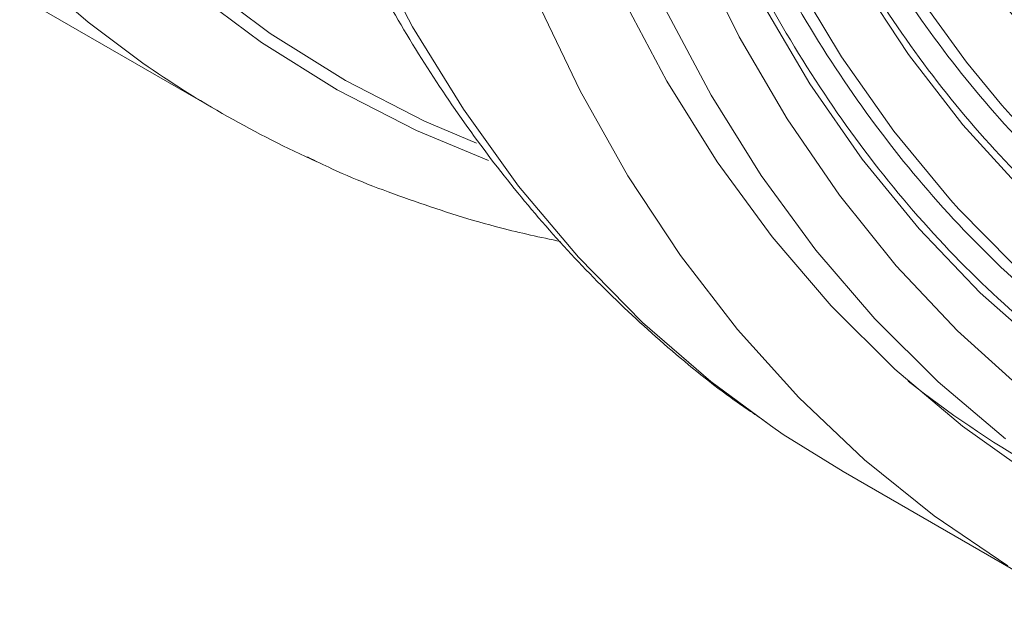
# Model space of a CAD drawing. Units: millimetres. Extents: x -223 to 1595, y -158 to 1552.
# Drawn here: x -192 to -145, y 906 to 934 of the extents above; entities that cross this region are included whole.
import ezdxf

# ---------------------------------------------------------------- set-up
doc = ezdxf.new("R2010")
doc.units = ezdxf.units.MM

msp = doc.modelspace()

# ---------------------------------------------------------------- linework, layer by layer
at = {"color": 7, "linetype": 'Continuous', "lineweight": 15}
for p, q in [((-191.727, 934.964), (-182.521, 929.649)), ((-152.85, 912.52), (-143.644, 907.206))]:
    msp.add_line(p, q, dxfattribs=at)
at = {"color": 7, "linetype": 'Continuous', "lineweight": 15, "flags": 128}
for points in [[(-121.811, 913.243), (-123.672, 913.733), (-127.543, 915.011), (-131.257, 916.601), (-134.804, 918.497), (-138.175, 920.696), (-141.361, 923.192), (-144.355, 925.979), (-147.148, 929.049), (-149.734, 932.395), (-152.106, 936.009), (-154.259, 939.88), (-156.186, 944.001), (-157.883, 948.359), (-159.346, 952.944), (-160.57, 957.744), (-160.769, 958.649)], [(-122.713, 908.469), (-124.961, 909.013), (-128.942, 910.25), (-132.766, 911.8), (-136.425, 913.659), (-139.909, 915.824), (-143.211, 918.287), (-146.321, 921.045), (-149.232, 924.089), (-151.937, 927.412), (-154.43, 931.007), (-156.704, 934.864), (-158.754, 938.974), (-160.575, 943.327), (-162.162, 947.912), (-163.512, 952.718), (-163.717, 953.556)], [(-129.344, 905.858), (-132.459, 906.8), (-136.39, 908.309), (-140.157, 910.128), (-143.751, 912.255), (-147.163, 914.683), (-150.387, 917.407), (-153.413, 920.421), (-156.234, 923.717), (-158.845, 927.288), (-161.239, 931.124), (-163.409, 935.218)], [(-145.011, 908.024), (-148.517, 910.403), (-151.836, 913.08), (-154.961, 916.047), (-157.884, 919.298), (-160.598, 922.826), (-163.098, 926.622), (-165.378, 930.677), (-167.432, 934.983)], [(-145.116, 914.076), (-148.328, 916.791), (-151.344, 919.795), (-154.156, 923.08), (-156.758, 926.639), (-159.143, 930.463), (-161.307, 934.543)], [(-145.284, 929.99), (-144.282, 928.874), (-141.389, 925.994), (-138.299, 923.402), (-135.022, 921.106), (-131.566, 919.11), (-127.939, 917.419), (-124.15, 916.039), (-120.21, 914.973), (-116.129, 914.223), (-111.916, 913.791), (-107.583, 913.679), (-103.141, 913.886), (-98.602, 914.413), (-93.976, 915.257), (-89.277, 916.418), (-84.515, 917.89), (-81.337, 919.035)], [(-147.338, 925.034), (-144.82, 922.473), (-141.711, 919.765), (-138.411, 917.352), (-134.929, 915.24), (-131.273, 913.433), (-127.453, 911.937), (-123.478, 910.755), (-119.357, 909.889), (-115.102, 909.343), (-110.722, 909.117), (-106.229, 909.213), (-101.634, 909.629), (-96.947, 910.364), (-92.182, 911.418), (-87.349, 912.787), (-82.461, 914.467), (-80.769, 915.117)], [(-156.316, 914.712), (-155.701, 914.294), (-152.85, 912.52)]]:
    msp.add_lwpolyline(points, dxfattribs=at)
at = {"color": 8, "linetype": 'Continuous', "lineweight": 15, "flags": 128}
for points in [[(-175.545, 937.918), (-173.356, 933.725), (-170.94, 929.791), (-168.306, 926.125), (-165.458, 922.734), (-162.402, 919.628), (-159.148, 916.812), (-156.316, 914.712)], [(-144.293, 916.417), (-147.406, 919.227), (-150.32, 922.322), (-153.027, 925.696), (-155.521, 929.34), (-157.796, 933.246), (-159.847, 937.405)], [(-186.205, 931.991), (-188.818, 933.94), (-192.073, 936.756)], [(-170.313, 928.172), (-172.784, 929.23), (-176.55, 931.161), (-180.136, 933.406), (-183.533, 935.959)], [(-155.206, 936.102), (-152.93, 932.291), (-150.437, 928.743), (-147.731, 925.468), (-147.338, 925.034)], [(-169.743, 927.349), (-173.17, 928.775), (-176.951, 930.714), (-180.552, 932.968), (-183.963, 935.531)], [(-149.452, 935.467), (-146.972, 932.034), (-145.284, 929.99)]]:
    msp.add_lwpolyline(points, dxfattribs=at)
at = {"color": 7, "linetype": 'Continuous', "lineweight": 15}
msp.add_arc((-157.001, 973.854), 51.042, 235.1004, 245.8122, dxfattribs=at)
at = {"color": 144, "linetype": 'Continuous', "lineweight": 0}
msp.add_arc((-118.862, 955.795), 49.721, 231.5861, 239.9854, dxfattribs=at)
at = {"color": 7, "linetype": 'Continuous', "lineweight": 15}
for points, knots in [([(-157.529, 985.433), (-157.529, 957.272), (-147.841, 935.856), (-113.354, 915.941), (-89.964, 918.255), (-41.192, 946.411), (-17.803, 971.101), (16.685, 1030.835), (26.373, 1063.437), (26.373, 1091.597)], [0, 0, 0, 0, 0.25, 0.25, 0.5, 0.5, 0.75, 0.75, 1, 1, 1, 1]), ([(-154.693, 1089.96), (-155.879, 1087.869), (-157.54, 1084.941), (-159.872, 1080.563), (-161.802, 1076.819), (-164.013, 1072.318), (-166.235, 1067.559), (-168.448, 1062.543), (-170.605, 1057.341), (-172.679, 1051.996), (-174.647, 1046.541), (-176.49, 1041.007), (-178.195, 1035.416), (-179.751, 1029.791), (-181.148, 1024.148), (-182.379, 1018.506), (-183.438, 1012.879), (-184.319, 1007.282), (-185.017, 1001.729), (-185.53, 996.231), (-185.853, 990.801), (-185.986, 985.451), (-185.924, 980.191), (-185.668, 975.031), (-185.215, 969.982), (-184.565, 965.055), (-183.717, 960.257), (-182.671, 955.598), (-181.427, 951.088), (-179.984, 946.735), (-178.345, 942.548), (-176.508, 938.534), (-174.475, 934.703), (-172.247, 931.062), (-169.826, 927.62), (-167.211, 924.385), (-164.407, 921.362), (-161.404, 918.574), (-158.775, 916.405), (-157.086, 915.267), (-156.522, 914.887)], [0, 0, 0, 0, 0.031223, 0.043735, 0.064517, 0.086064, 0.109156, 0.133232, 0.158071, 0.183491, 0.209366, 0.235603, 0.26213, 0.288893, 0.315852, 0.342973, 0.370229, 0.397601, 0.42507, 0.452625, 0.480253, 0.507945, 0.535695, 0.563496, 0.591344, 0.619233, 0.64716, 0.675123, 0.70312, 0.731149, 0.759211, 0.787305, 0.815436, 0.84361, 0.871837, 0.900129, 0.928509, 0.957, 0.985636, 1, 1, 1, 1]), ([(-178.369, 927.523), (-177.98, 927.33), (-176.337, 926.515), (-173.269, 925.372), (-169.642, 924.198), (-167.266, 923.69), (-166.31, 923.485)], [0, 0, 0, 0, 0.103064, 0.436242, 0.773098, 1, 1, 1, 1])]:
    msp.add_open_spline(points, degree=3, knots=knots, dxfattribs=at)
at = {"color": 8, "linetype": 'Continuous', "lineweight": 15}
for points, knots in [([(-76.566, 920.897), (-77.497, 920.467), (-80.853, 918.917), (-86.611, 916.922), (-93.828, 914.939), (-100.606, 913.783), (-106.905, 913.309), (-112.699, 913.427), (-118.326, 914.118), (-123.746, 915.395), (-128.919, 917.259), (-133.798, 919.701), (-138.353, 922.707), (-142.553, 926.255), (-146.367, 930.311), (-149.78, 934.84), (-152.778, 939.8), (-155.518, 945.491), (-157.898, 951.945), (-159.818, 959.168), (-161.144, 966.703), (-161.95, 974.44), (-162.048, 979.816), (-162.096, 982.47)], [0, 0, 0, 0, 0.019951, 0.0718869, 0.1249161, 0.1789411, 0.2248973, 0.2712309, 0.3179153, 0.3650942, 0.4124145, 0.4598481, 0.5072793, 0.5545996, 0.6017809, 0.648463, 0.6947966, 0.7407552, 0.7947785, 0.8478068, 0.8997427, 0.9504987, 1, 1, 1, 1]), ([(-162.949, 981.978), (-162.9, 979.3), (-162.801, 973.878), (-161.988, 966.073), (-160.65, 958.471), (-158.713, 951.185), (-156.312, 944.674), (-153.548, 938.933), (-150.524, 933.929), (-147.081, 929.36), (-143.233, 925.268), (-138.996, 921.689), (-134.401, 918.657), (-129.479, 916.193), (-124.261, 914.312), (-118.793, 913.025), (-113.116, 912.327), (-107.271, 912.208), (-100.917, 912.686), (-94.079, 913.852), (-86.799, 915.852), (-80.925, 917.892), (-77.473, 919.487), (-76.467, 919.952)], [0, 0, 0, 0, 0.049431, 0.100115, 0.151978, 0.204933, 0.258882, 0.304774, 0.351043, 0.397662, 0.444775, 0.492029, 0.539396, 0.586761, 0.634015, 0.681131, 0.727748, 0.774016, 0.819911, 0.873858, 0.926813, 0.978676, 1, 1, 1, 1]), ([(-83.555, 913.964), (-84.813, 913.492), (-88.61, 912.064), (-94.866, 910.463), (-101.897, 909.226), (-108.424, 908.744), (-114.43, 908.863), (-120.263, 909.581), (-125.881, 910.904), (-131.242, 912.836), (-136.3, 915.368), (-141.021, 918.483), (-145.374, 922.161), (-149.328, 926.365), (-152.866, 931.059), (-155.973, 936.201), (-158.813, 942.099), (-161.28, 948.79), (-163.27, 956.276), (-164.645, 964.086), (-165.48, 972.106), (-165.582, 977.678), (-165.632, 980.429)], [0, 0, 0, 0, 0.0274933, 0.083059, 0.139668, 0.1878225, 0.2363723, 0.2852898, 0.3347253, 0.384309, 0.4340115, 0.4837115, 0.5332952, 0.5827332, 0.6316483, 0.6801981, 0.7283549, 0.7849623, 0.8405272, 0.8949472, 0.948131, 1, 1, 1, 1]), ([(-166.484, 979.937), (-166.434, 977.162), (-166.331, 971.544), (-165.489, 963.456), (-164.103, 955.579), (-162.095, 948.029), (-159.608, 941.282), (-156.743, 935.333), (-153.609, 930.148), (-150.042, 925.414), (-146.055, 921.174), (-141.664, 917.465), (-136.903, 914.323), (-131.803, 911.77), (-126.396, 909.821), (-120.73, 908.487), (-114.848, 907.764), (-108.791, 907.643), (-102.208, 908.13), (-95.118, 909.375), (-88.693, 911.026), (-84.745, 912.513), (-83.359, 913.035)], [0, 0, 0, 0, 0.051736, 0.104783, 0.159065, 0.21449, 0.270955, 0.318987, 0.367413, 0.416207, 0.465517, 0.514974, 0.564551, 0.614124, 0.663582, 0.712894, 0.761685, 0.810112, 0.858146, 0.91461, 0.970033, 1, 1, 1, 1]), ([(-157.28, 961.647), (-156.704, 959.304), (-155.534, 954.545), (-153.2, 948.33), (-150.546, 942.797), (-147.633, 937.98), (-144.319, 933.582), (-140.614, 929.642), (-136.534, 926.196), (-132.111, 923.277), (-127.372, 920.905), (-122.348, 919.094), (-117.084, 917.854), (-111.618, 917.184), (-105.992, 917.063), (-99.305, 917.596), (-93.156, 918.594), (-88.842, 919.981), (-87.532, 920.402)], [0, 0, 0, 0, 0.068445, 0.139051, 0.199111, 0.259665, 0.320677, 0.382336, 0.444179, 0.50617, 0.568158, 0.630002, 0.691663, 0.752672, 0.813226, 0.87329, 0.961541, 1, 1, 1, 1])]:
    msp.add_open_spline(points, degree=3, knots=knots, dxfattribs=at)

doc.saveas('drawing.dxf')
